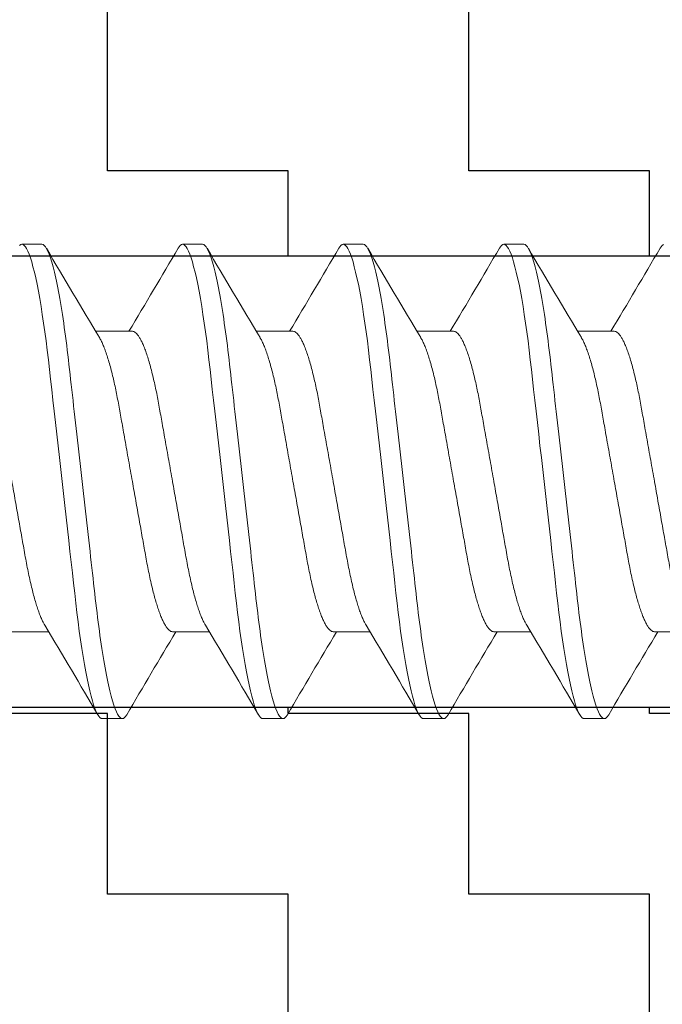
# Model space of a CAD drawing. Units: inches. Extents: x -1 to 137, y -10 to 77.
# Drawn here: x 24 to 24, y -6 to -6 of the extents above; entities that cross this region are included whole.
import ezdxf

# ---------------------------------------------------------------- set-up
doc = ezdxf.new("R2010")
doc.units = ezdxf.units.IN
doc.header["$MEASUREMENT"] = 0
doc.layers.add('920903_Bumper', color=54, linetype='Continuous')
doc.layers.add('HARD_OBJECT', color=13, linetype='Continuous')

# ---------------------------------------------------------------- blocks, each defined once
blk = doc.blocks.new('920903_Sectioned')
at = {"layer": '920903_Bumper'}
h = blk.add_hatch(dxfattribs=at)
h.set_pattern_fill('ZIGZAG', color=256, scale=0.5, style=0)
h.set_pattern_definition([(0, (-5.84965, -3.87444), (0.0625, 0.0625), [0.0625, -0.0625]), (90, (-5.78715, -3.87444), (-0.0625, 0.0625), [0.0625, -0.0625])])
h.paths.add_polyline_path([(0.875, 0.156), (2.25, 0.156), (2.25, 0.3125), (0, 0.5), (0, 0.078), (0.875, 0.078)])
h.paths.add_polyline_path([(0, -0.078), (0, -0.5), (2.25, -0.3125), (2.25, -0.156), (0.875, -0.156), (0.875, -0.078)])
at = {"layer": '920903_Bumper', "ltscale": 0.5}
for p, q in [((0.875, 0.078), (0, 0.078)), ((0.875, -0.078), (0, -0.078))]:
    blk.add_line(p, q, dxfattribs=at)
blk = doc.blocks.new('939075_Side')
at = {"layer": 'HARD_OBJECT', "linetype": 'Continuous', "lineweight": 15}
for p, q in [((0.42703, 0.08199), (0.42009, 0.08199)), ((0.48258, 0.08199), (0.47563, 0.08199)), ((0.53813, 0.08199), (0.53118, 0.08199)), ((0.59368, 0.08199), (0.58673, 0.08199)), ((0.45828, 0.05192), (0.44557, 0.05192)), ((0.51382, 0.05192), (0.50112, 0.05192)), ((0.56937, 0.05192), (0.55667, 0.05192)), ((0.62492, 0.05192), (0.61222, 0.05192)), ((0.41661, -0.05192), (0.42932, -0.05192)), ((0.47216, -0.05192), (0.48487, -0.05192)), ((0.52771, -0.05192), (0.54042, -0.05192)), ((0.58326, -0.05192), (0.59597, -0.05192)), ((0.63881, -0.05192), (0.65151, -0.05192)), ((0.44786, -0.08199), (0.4548, -0.08199)), ((0.50341, -0.08199), (0.51035, -0.08199)), ((0.55896, -0.08199), (0.5659, -0.08199)), ((0.61451, -0.08199), (0.62145, -0.08199))]:
    blk.add_line(p, q, dxfattribs=at)
at = {"layer": 'HARD_OBJECT', "linetype": 'Continuous', "lineweight": 15, "flags": 128}
for points in [[(0.4193, 0.08162), (0.4197, 0.0819), (0.42009, 0.08199), (0.42047, 0.0819), (0.42087, 0.08162), (0.42128, 0.08115), (0.42171, 0.08048), (0.42214, 0.07961), (0.42258, 0.07856), (0.42302, 0.07731), (0.42347, 0.07588), (0.42392, 0.07425), (0.42439, 0.0724), (0.42486, 0.07037), (0.42532, 0.06816), (0.42579, 0.06577), (0.42625, 0.06323), (0.4267, 0.06054), (0.42715, 0.05771), (0.42759, 0.05477), (0.42802, 0.05171), (0.42843, 0.04857), (0.42884, 0.04534), (0.42923, 0.04204), (0.4296, 0.03874), (0.42999, 0.03531), (0.43039, 0.03177), (0.4308, 0.02812), (0.43123, 0.0243), (0.43167, 0.02039), (0.43212, 0.0164), (0.43258, 0.01236), (0.43304, 0.00826), (0.43351, 0.00414), (0.43397, 0), (0.43444, -0.00413), (0.4349, -0.00825), (0.43537, -0.01233), (0.43582, -0.01637), (0.43627, -0.02035), (0.4367, -0.02418), (0.43713, -0.02793), (0.43754, -0.03158), (0.43794, -0.03513), (0.43834, -0.03863), (0.43872, -0.04201), (0.43911, -0.04531), (0.43951, -0.04855), (0.43993, -0.0517), (0.44036, -0.05476), (0.44079, -0.05771), (0.44124, -0.06053), (0.4417, -0.06322), (0.44215, -0.06576), (0.44262, -0.06814), (0.44308, -0.07035), (0.44354, -0.07234), (0.444, -0.07416), (0.44445, -0.0758), (0.4449, -0.07724), (0.44536, -0.07852), (0.4458, -0.0796), (0.44624, -0.08047), (0.44666, -0.08114), (0.44708, -0.08162), (0.44748, -0.0819), (0.44786, -0.08199), (0.44786, -0.08199)], [(0.4741, 0.08062), (0.47444, 0.08114), (0.47485, 0.08162), (0.47525, 0.0819), (0.47563, 0.08199), (0.47602, 0.0819), (0.47642, 0.08162), (0.47683, 0.08115), (0.47725, 0.08048), (0.47769, 0.07961), (0.47812, 0.07856), (0.47857, 0.07731), (0.47902, 0.07588), (0.47947, 0.07425), (0.47994, 0.0724), (0.48041, 0.07037), (0.48087, 0.06816), (0.48134, 0.06577), (0.4818, 0.06323), (0.48225, 0.06054), (0.4827, 0.05771), (0.48314, 0.05477), (0.48357, 0.05171), (0.48398, 0.04857), (0.48438, 0.04534), (0.48477, 0.04204), (0.48515, 0.03874), (0.48554, 0.03531), (0.48593, 0.03177), (0.48635, 0.02812), (0.48678, 0.0243), (0.48722, 0.02039), (0.48767, 0.0164), (0.48813, 0.01236), (0.48859, 0.00826), (0.48905, 0.00414), (0.48952, 0), (0.48999, -0.00413), (0.49045, -0.00825), (0.49091, -0.01233), (0.49137, -0.01637), (0.49182, -0.02035), (0.49225, -0.02418), (0.49268, -0.02793), (0.49309, -0.03158), (0.49349, -0.03513), (0.49388, -0.03863), (0.49427, -0.04201), (0.49466, -0.04531), (0.49506, -0.04855), (0.49548, -0.0517), (0.4959, -0.05476), (0.49634, -0.05771), (0.49679, -0.06053), (0.49724, -0.06322), (0.4977, -0.06576), (0.49817, -0.06814), (0.49863, -0.07035), (0.49909, -0.07234), (0.49955, -0.07416), (0.5, -0.0758), (0.50045, -0.07724), (0.50091, -0.07852), (0.50135, -0.0796), (0.50179, -0.08047), (0.50221, -0.08114), (0.50262, -0.08162), (0.50302, -0.0819), (0.50341, -0.08199), (0.50341, -0.08199)], [(0.52965, 0.08062), (0.52999, 0.08114), (0.5304, 0.08162), (0.5308, 0.0819), (0.53118, 0.08199), (0.53157, 0.0819), (0.53197, 0.08162), (0.53238, 0.08115), (0.5328, 0.08048), (0.53324, 0.07961), (0.53367, 0.07856), (0.53412, 0.07731), (0.53457, 0.07588), (0.53502, 0.07425), (0.53549, 0.0724), (0.53595, 0.07037), (0.53642, 0.06816), (0.53689, 0.06577), (0.53735, 0.06323), (0.5378, 0.06054), (0.53825, 0.05771), (0.53869, 0.05477), (0.53911, 0.05171), (0.53953, 0.04857), (0.53993, 0.04534), (0.54032, 0.04204), (0.5407, 0.03874), (0.54108, 0.03531), (0.54148, 0.03177), (0.5419, 0.02812), (0.54233, 0.0243), (0.54277, 0.02039), (0.54322, 0.0164), (0.54368, 0.01236), (0.54414, 0.00826), (0.5446, 0.00414), (0.54507, 0), (0.54554, -0.00413), (0.546, -0.00825), (0.54646, -0.01233), (0.54692, -0.01637), (0.54737, -0.02035), (0.5478, -0.02418), (0.54822, -0.02793), (0.54864, -0.03158), (0.54904, -0.03513), (0.54943, -0.03863), (0.54982, -0.04201), (0.5502, -0.04531), (0.55061, -0.04855), (0.55103, -0.0517), (0.55145, -0.05476), (0.55189, -0.05771), (0.55234, -0.06053), (0.55279, -0.06322), (0.55325, -0.06576), (0.55372, -0.06814), (0.55418, -0.07035), (0.55464, -0.07234), (0.5551, -0.07416), (0.55555, -0.0758), (0.556, -0.07724), (0.55645, -0.07852), (0.5569, -0.0796), (0.55734, -0.08047), (0.55776, -0.08114), (0.55817, -0.08162), (0.55857, -0.0819), (0.55896, -0.08199), (0.55896, -0.08199)], [(0.5852, 0.08062), (0.58553, 0.08114), (0.58595, 0.08162), (0.58635, 0.0819), (0.58673, 0.08199), (0.58712, 0.0819), (0.58752, 0.08162), (0.58793, 0.08115), (0.58835, 0.08048), (0.58879, 0.07961), (0.58922, 0.07856), (0.58967, 0.07731), (0.59011, 0.07588), (0.59057, 0.07425), (0.59104, 0.0724), (0.5915, 0.07037), (0.59197, 0.06816), (0.59243, 0.06577), (0.5929, 0.06323), (0.59335, 0.06054), (0.5938, 0.05771), (0.59424, 0.05477), (0.59466, 0.05171), (0.59508, 0.04857), (0.59548, 0.04534), (0.59587, 0.04204), (0.59625, 0.03874), (0.59663, 0.03531), (0.59703, 0.03177), (0.59744, 0.02812), (0.59788, 0.0243), (0.59832, 0.02039), (0.59877, 0.0164), (0.59922, 0.01236), (0.59969, 0.00826), (0.60015, 0.00414), (0.60062, 0), (0.60109, -0.00413), (0.60155, -0.00825), (0.60201, -0.01233), (0.60247, -0.01637), (0.60292, -0.02035), (0.60335, -0.02418), (0.60377, -0.02793), (0.60419, -0.03158), (0.60459, -0.03513), (0.60498, -0.03863), (0.60536, -0.04201), (0.60575, -0.04531), (0.60616, -0.04855), (0.60657, -0.0517), (0.607, -0.05476), (0.60744, -0.05771), (0.60789, -0.06053), (0.60834, -0.06322), (0.6088, -0.06576), (0.60926, -0.06814), (0.60973, -0.07035), (0.61019, -0.07234), (0.61065, -0.07416), (0.6111, -0.0758), (0.61155, -0.07724), (0.612, -0.07852), (0.61245, -0.0796), (0.61288, -0.08047), (0.61331, -0.08114), (0.61372, -0.08162), (0.61412, -0.0819), (0.61451, -0.08199), (0.61451, -0.08199)], [(0.64075, 0.08062), (0.64108, 0.08114), (0.6415, 0.08162), (0.6419, 0.0819)]]:
    blk.add_lwpolyline(points, dxfattribs=at)
at = {"layer": 'HARD_OBJECT', "linetype": 'Continuous', "lineweight": 15}
for centre, radius, start, end in [((3.2815, 1.75204), 3.30649, 210.36413, 210.98683), ((-2.56393, 1.86133), 3.52144, 329.08108, 329.62404), ((3.33705, 1.75204), 3.30649, 210.36413, 210.98683), ((-2.50838, 1.86133), 3.52144, 329.08108, 329.62404), ((3.3926, 1.75204), 3.30649, 210.36413, 210.98683), ((-2.45284, 1.86133), 3.52144, 329.08108, 329.62404), ((3.44814, 1.75204), 3.30649, 210.36413, 210.98683), ((-2.39654, 1.86089), 3.52057, 329.08091, 329.624), ((-2.40691, -1.75222), 3.30684, 30.36422, 30.98685), ((-2.35136, -1.75222), 3.30684, 30.36422, 30.98685), ((-2.29581, -1.75222), 3.30684, 30.36422, 30.98685), ((-2.24026, -1.75222), 3.30684, 30.36422, 30.98685), ((3.49437, -1.86133), 3.52144, 149.08108, 149.62404), ((3.54992, -1.86133), 3.52144, 149.08108, 149.62404), ((3.60547, -1.86133), 3.52144, 149.08108, 149.62404), ((3.66094, -1.86128), 3.52135, 149.08108, 149.62404)]:
    blk.add_arc(centre, radius, start, end, dxfattribs=at)
for points, knots in [([(0.42703, 0.08199), (0.42803, 0.08199), (0.4292, 0.07999), (0.43165, 0.07168), (0.43292, 0.06538), (0.43468, 0.05388), (0.43525, 0.04972), (0.4363, 0.04105), (0.43679, 0.03654), (0.43844, 0.02194), (0.43968, 0.01098), (0.44216, -0.01098), (0.44339, -0.02194), (0.44504, -0.03654), (0.44553, -0.04105), (0.44659, -0.04972), (0.44715, -0.05388), (0.44891, -0.06538), (0.45019, -0.07168), (0.45263, -0.07999), (0.4538, -0.08199), (0.4548, -0.08199)], [0, 0, 0, 0, 0.125, 0.125, 0.25, 0.25, 0.3125, 0.3125, 0.375, 0.375, 0.5, 0.5, 0.625, 0.625, 0.6875, 0.6875, 0.75, 0.75, 0.875, 0.875, 1, 1, 1, 1]), ([(0.48258, 0.08199), (0.48358, 0.08199), (0.48475, 0.07999), (0.4872, 0.07168), (0.48847, 0.06538), (0.49023, 0.05388), (0.4908, 0.04972), (0.49185, 0.04105), (0.49234, 0.03654), (0.49399, 0.02194), (0.49523, 0.01098), (0.49771, -0.01098), (0.49894, -0.02194), (0.50059, -0.03654), (0.50108, -0.04105), (0.50214, -0.04972), (0.5027, -0.05388), (0.50446, -0.06538), (0.50573, -0.07168), (0.50818, -0.07999), (0.50935, -0.08199), (0.51035, -0.08199)], [0, 0, 0, 0, 0.125, 0.125, 0.25, 0.25, 0.3125, 0.3125, 0.375, 0.375, 0.5, 0.5, 0.625, 0.625, 0.6875, 0.6875, 0.75, 0.75, 0.875, 0.875, 1, 1, 1, 1]), ([(0.53813, 0.08199), (0.53913, 0.08199), (0.5403, 0.07999), (0.54275, 0.07168), (0.54402, 0.06538), (0.54578, 0.05388), (0.54634, 0.04972), (0.5474, 0.04105), (0.54789, 0.03654), (0.54954, 0.02194), (0.55077, 0.01098), (0.55325, -0.01098), (0.55449, -0.02194), (0.55614, -0.03654), (0.55663, -0.04105), (0.55768, -0.04972), (0.55825, -0.05388), (0.56001, -0.06538), (0.56128, -0.07168), (0.56373, -0.07999), (0.5649, -0.08199), (0.5659, -0.08199)], [0, 0, 0, 0, 0.125, 0.125, 0.25, 0.25, 0.3125, 0.3125, 0.375, 0.375, 0.5, 0.5, 0.625, 0.625, 0.6875, 0.6875, 0.75, 0.75, 0.875, 0.875, 1, 1, 1, 1]), ([(0.59368, 0.08199), (0.59468, 0.08199), (0.59585, 0.07999), (0.59829, 0.07168), (0.59957, 0.06538), (0.60133, 0.05388), (0.60189, 0.04972), (0.60295, 0.04105), (0.60344, 0.03654), (0.60509, 0.02194), (0.60632, 0.01098), (0.6088, -0.01098), (0.61004, -0.02194), (0.61169, -0.03654), (0.61218, -0.04105), (0.61323, -0.04972), (0.6138, -0.05388), (0.61556, -0.06538), (0.61683, -0.07168), (0.61928, -0.07999), (0.62045, -0.08199), (0.62145, -0.08199)], [0, 0, 0, 0, 0.125, 0.125, 0.25, 0.25, 0.3125, 0.3125, 0.375, 0.375, 0.5, 0.5, 0.625, 0.625, 0.6875, 0.6875, 0.75, 0.75, 0.875, 0.875, 1, 1, 1, 1]), ([(0.40273, 0.05192), (0.40289, 0.0519), (0.40322, 0.05187), (0.40374, 0.05157), (0.40427, 0.05108), (0.40483, 0.05038), (0.40539, 0.04948), (0.40598, 0.04837), (0.40658, 0.04701), (0.40722, 0.04539), (0.40787, 0.04349), (0.40852, 0.04138), (0.40916, 0.03907), (0.40977, 0.03666), (0.41035, 0.03419), (0.41089, 0.03169), (0.41141, 0.0291), (0.41191, 0.02643), (0.41239, 0.02367), (0.41291, 0.0208), (0.41346, 0.01771), (0.41405, 0.0144), (0.41467, 0.0109), (0.41531, 0.00731), (0.41596, 0.00367), (0.41659, 0.00011), (0.41721, -0.00334), (0.4178, -0.00665), (0.41838, -0.00992), (0.41896, -0.01314), (0.41952, -0.01627), (0.42006, -0.01931), (0.4206, -0.02234), (0.42113, -0.02534), (0.42167, -0.02832), (0.42224, -0.03119), (0.42282, -0.03395), (0.42342, -0.0365), (0.42401, -0.03884), (0.42459, -0.04096), (0.42518, -0.04293), (0.42577, -0.04472), (0.42637, -0.04632), (0.42696, -0.04773), (0.4275, -0.04888), (0.42785, -0.04945), (0.428, -0.0497)], [0, 0, 0, 0, 0.0211721, 0.0426664, 0.0644475, 0.0864762, 0.1087106, 0.1311059, 0.1536154, 0.178449, 0.2032967, 0.2280924, 0.2527714, 0.2772706, 0.2993366, 0.3211617, 0.3427064, 0.3639345, 0.3850595, 0.4065026, 0.4282384, 0.4524393, 0.4768925, 0.5015386, 0.5263149, 0.551157, 0.5737432, 0.5962801, 0.6187188, 0.6410119, 0.663114, 0.6849821, 0.7065761, 0.7299685, 0.7532072, 0.7768218, 0.8007846, 0.8250438, 0.8473082, 0.8697259, 0.8922497, 0.9148312, 0.9374209, 0.9599693, 0.9824277, 1, 1, 1, 1]), ([(0.45828, 0.05192), (0.45844, 0.0519), (0.45877, 0.05187), (0.45928, 0.05157), (0.45982, 0.05108), (0.46037, 0.05038), (0.46094, 0.04948), (0.46152, 0.04837), (0.46213, 0.04701), (0.46277, 0.04539), (0.46342, 0.04349), (0.46407, 0.04138), (0.46471, 0.03907), (0.46532, 0.03666), (0.4659, 0.03419), (0.46644, 0.03169), (0.46696, 0.0291), (0.46745, 0.02643), (0.46794, 0.02367), (0.46846, 0.0208), (0.46901, 0.01771), (0.4696, 0.0144), (0.47022, 0.0109), (0.47086, 0.00731), (0.47151, 0.00367), (0.47214, 0.00011), (0.47276, -0.00334), (0.47335, -0.00665), (0.47393, -0.00992), (0.47451, -0.01314), (0.47506, -0.01627), (0.47561, -0.01931), (0.47615, -0.02234), (0.47668, -0.02534), (0.47722, -0.02832), (0.47778, -0.03119), (0.47837, -0.03395), (0.47897, -0.0365), (0.47956, -0.03884), (0.48014, -0.04096), (0.48073, -0.04293), (0.48132, -0.04472), (0.48192, -0.04632), (0.48251, -0.04773), (0.48305, -0.04888), (0.4834, -0.04945), (0.48355, -0.0497)], [0, 0, 0, 0, 0.021172, 0.042666, 0.064447, 0.086476, 0.108711, 0.131106, 0.153615, 0.178449, 0.203297, 0.228092, 0.252771, 0.277271, 0.299337, 0.321162, 0.342706, 0.363934, 0.38506, 0.406503, 0.428238, 0.452439, 0.476893, 0.501539, 0.526315, 0.551157, 0.573743, 0.59628, 0.618719, 0.641012, 0.663114, 0.684982, 0.706576, 0.729969, 0.753207, 0.776822, 0.800785, 0.825044, 0.847308, 0.869726, 0.89225, 0.914831, 0.937421, 0.959969, 0.982428, 1, 1, 1, 1]), ([(0.51382, 0.05192), (0.51399, 0.0519), (0.51432, 0.05187), (0.51483, 0.05157), (0.51537, 0.05108), (0.51592, 0.05038), (0.51649, 0.04948), (0.51707, 0.04837), (0.51768, 0.04701), (0.51831, 0.04539), (0.51897, 0.04349), (0.51962, 0.04138), (0.52026, 0.03907), (0.52087, 0.03666), (0.52145, 0.03419), (0.52199, 0.03169), (0.52251, 0.0291), (0.523, 0.02643), (0.52349, 0.02367), (0.524, 0.0208), (0.52455, 0.01771), (0.52514, 0.0144), (0.52577, 0.0109), (0.52641, 0.00731), (0.52706, 0.00367), (0.52769, 0.00011), (0.52831, -0.00334), (0.5289, -0.00665), (0.52948, -0.00992), (0.53005, -0.01314), (0.53061, -0.01627), (0.53116, -0.01931), (0.5317, -0.02234), (0.53223, -0.02534), (0.53277, -0.02832), (0.53333, -0.03119), (0.53392, -0.03395), (0.53451, -0.0365), (0.5351, -0.03884), (0.53569, -0.04096), (0.53628, -0.04293), (0.53687, -0.04472), (0.53747, -0.04632), (0.53806, -0.04773), (0.5386, -0.04888), (0.53894, -0.04945), (0.5391, -0.0497)], [0, 0, 0, 0, 0.021172, 0.042666, 0.064447, 0.086476, 0.108711, 0.131106, 0.153615, 0.178449, 0.203297, 0.228092, 0.252771, 0.277271, 0.299337, 0.321162, 0.342706, 0.363934, 0.38506, 0.406503, 0.428238, 0.452439, 0.476893, 0.501539, 0.526315, 0.551157, 0.573743, 0.59628, 0.618719, 0.641012, 0.663114, 0.684982, 0.706576, 0.729969, 0.753207, 0.776822, 0.800785, 0.825044, 0.847308, 0.869726, 0.89225, 0.914831, 0.937421, 0.959969, 0.982428, 1, 1, 1, 1]), ([(0.56937, 0.05192), (0.56954, 0.0519), (0.56987, 0.05187), (0.57038, 0.05157), (0.57092, 0.05108), (0.57147, 0.05038), (0.57204, 0.04948), (0.57262, 0.04837), (0.57323, 0.04701), (0.57386, 0.04539), (0.57452, 0.04349), (0.57517, 0.04138), (0.57581, 0.03907), (0.57642, 0.03666), (0.577, 0.03419), (0.57753, 0.03169), (0.57805, 0.0291), (0.57855, 0.02643), (0.57904, 0.02367), (0.57955, 0.0208), (0.5801, 0.01771), (0.58069, 0.0144), (0.58132, 0.0109), (0.58196, 0.00731), (0.58261, 0.00367), (0.58324, 0.00011), (0.58386, -0.00334), (0.58445, -0.00665), (0.58503, -0.00992), (0.5856, -0.01314), (0.58616, -0.01627), (0.5867, -0.01931), (0.58724, -0.02234), (0.58778, -0.02534), (0.58831, -0.02832), (0.58888, -0.03119), (0.58947, -0.03395), (0.59006, -0.0365), (0.59065, -0.03884), (0.59123, -0.04096), (0.59182, -0.04293), (0.59242, -0.04472), (0.59301, -0.04632), (0.59361, -0.04773), (0.59415, -0.04888), (0.59449, -0.04945), (0.59464, -0.0497)], [0, 0, 0, 0, 0.0211721, 0.0426665, 0.0644475, 0.0864762, 0.1087106, 0.1311059, 0.1536154, 0.1784491, 0.2032966, 0.2280924, 0.2527714, 0.2772706, 0.2993366, 0.3211617, 0.3427064, 0.3639345, 0.3850595, 0.4065026, 0.4282384, 0.4524393, 0.4768925, 0.5015386, 0.5263149, 0.551157, 0.5737432, 0.5962801, 0.6187188, 0.6410119, 0.663114, 0.6849821, 0.7065761, 0.7299685, 0.7532072, 0.7768218, 0.8007846, 0.8250438, 0.8473082, 0.8697259, 0.8922497, 0.9148312, 0.9374209, 0.9599693, 0.9824277, 1, 1, 1, 1]), ([(0.62492, 0.05192), (0.62509, 0.0519), (0.62541, 0.05187), (0.62593, 0.05157), (0.62647, 0.05108), (0.62702, 0.05038), (0.62759, 0.04948), (0.62817, 0.04837), (0.62878, 0.04701), (0.62941, 0.04539), (0.63007, 0.04349), (0.63072, 0.04138), (0.63136, 0.03907), (0.63197, 0.03666), (0.63254, 0.03419), (0.63308, 0.03169), (0.6336, 0.0291), (0.6341, 0.02643), (0.63459, 0.02367), (0.6351, 0.0208), (0.63565, 0.01771), (0.63624, 0.0144), (0.63687, 0.0109), (0.63751, 0.00731), (0.63815, 0.00367), (0.63879, 0.00011), (0.6394, -0.00334), (0.63999, -0.00665), (0.64058, -0.00992), (0.64115, -0.01314), (0.64171, -0.01627), (0.64225, -0.01931), (0.64279, -0.02234), (0.64333, -0.02534), (0.64386, -0.02832), (0.64443, -0.03119), (0.64502, -0.03395), (0.64561, -0.0365), (0.6462, -0.03884), (0.64678, -0.04096), (0.64737, -0.04293), (0.64797, -0.04472), (0.64856, -0.04632), (0.64915, -0.04773), (0.6497, -0.04888), (0.65004, -0.04945), (0.65019, -0.0497)], [0, 0, 0, 0, 0.0211721, 0.0426664, 0.0644474, 0.0864761, 0.1087105, 0.1311059, 0.1536154, 0.178449, 0.2032966, 0.2280924, 0.2527714, 0.2772706, 0.2993366, 0.3211617, 0.3427063, 0.3639345, 0.3850595, 0.4065025, 0.4282383, 0.4524393, 0.4768925, 0.5015385, 0.5263149, 0.551157, 0.5737432, 0.5962801, 0.6187188, 0.6410119, 0.663114, 0.6849821, 0.7065761, 0.7299685, 0.7532072, 0.7768217, 0.8007846, 0.8250438, 0.8473082, 0.8697259, 0.8922497, 0.9148312, 0.9374209, 0.9599694, 0.9824278, 1, 1, 1, 1]), ([(0.44689, 0.04971), (0.44695, 0.04962), (0.44719, 0.04924), (0.44764, 0.04836), (0.44825, 0.04701), (0.44888, 0.04539), (0.44953, 0.04349), (0.45018, 0.04138), (0.45083, 0.03907), (0.45144, 0.03666), (0.45201, 0.03419), (0.45255, 0.03169), (0.45307, 0.0291), (0.45357, 0.02643), (0.45406, 0.02367), (0.45457, 0.0208), (0.45512, 0.01771), (0.45571, 0.0144), (0.45633, 0.0109), (0.45697, 0.00731), (0.45762, 0.00367), (0.45826, 0.00011), (0.45887, -0.00334), (0.45946, -0.00665), (0.46005, -0.00992), (0.46062, -0.01314), (0.46118, -0.01627), (0.46172, -0.01931), (0.46226, -0.02234), (0.46279, -0.02534), (0.46333, -0.02832), (0.4639, -0.03119), (0.46449, -0.03395), (0.46508, -0.0365), (0.46567, -0.03884), (0.46625, -0.04096), (0.46684, -0.04293), (0.46743, -0.04472), (0.46803, -0.04632), (0.46862, -0.04774), (0.46923, -0.04899), (0.46984, -0.05005), (0.47045, -0.0509), (0.47105, -0.05149), (0.47162, -0.05186), (0.47198, -0.0519), (0.47216, -0.05192)], [0, 0, 0, 0, 0.006392, 0.028787, 0.051297, 0.07613, 0.100978, 0.125774, 0.150453, 0.174952, 0.197018, 0.218844, 0.240388, 0.261617, 0.282742, 0.304185, 0.325921, 0.350122, 0.374575, 0.399221, 0.423998, 0.44884, 0.471426, 0.493963, 0.516402, 0.538695, 0.560797, 0.582666, 0.60426, 0.627652, 0.650891, 0.674506, 0.698469, 0.722728, 0.744992, 0.76741, 0.789934, 0.812516, 0.835105, 0.857654, 0.880112, 0.904655, 0.92897, 0.953, 0.976693, 1, 1, 1, 1]), ([(0.50244, 0.04971), (0.5025, 0.04962), (0.50274, 0.04924), (0.50319, 0.04836), (0.50379, 0.04701), (0.50443, 0.04539), (0.50508, 0.04349), (0.50573, 0.04138), (0.50637, 0.03907), (0.50698, 0.03666), (0.50756, 0.03419), (0.5081, 0.03169), (0.50862, 0.0291), (0.50912, 0.02643), (0.5096, 0.02367), (0.51012, 0.0208), (0.51067, 0.01771), (0.51126, 0.0144), (0.51188, 0.0109), (0.51252, 0.00731), (0.51317, 0.00367), (0.5138, 0.00011), (0.51442, -0.00334), (0.51501, -0.00665), (0.51559, -0.00992), (0.51617, -0.01314), (0.51673, -0.01627), (0.51727, -0.01931), (0.51781, -0.02234), (0.51834, -0.02534), (0.51888, -0.02832), (0.51945, -0.03119), (0.52003, -0.03395), (0.52063, -0.0365), (0.52122, -0.03884), (0.5218, -0.04096), (0.52239, -0.04293), (0.52298, -0.04472), (0.52358, -0.04632), (0.52417, -0.04774), (0.52477, -0.04899), (0.52539, -0.05005), (0.526, -0.0509), (0.5266, -0.05149), (0.52717, -0.05186), (0.52753, -0.0519), (0.52771, -0.05192)], [0, 0, 0, 0, 0.006392, 0.028787, 0.051297, 0.07613, 0.100978, 0.125774, 0.150453, 0.174952, 0.197018, 0.218844, 0.240388, 0.261617, 0.282742, 0.304185, 0.325921, 0.350122, 0.374575, 0.399221, 0.423998, 0.44884, 0.471426, 0.493963, 0.516402, 0.538695, 0.560797, 0.582666, 0.60426, 0.627652, 0.650891, 0.674506, 0.698469, 0.722728, 0.744992, 0.76741, 0.789934, 0.812516, 0.835105, 0.857654, 0.880112, 0.904655, 0.92897, 0.953, 0.976693, 1, 1, 1, 1]), ([(0.55799, 0.04971), (0.55804, 0.04962), (0.55829, 0.04924), (0.55873, 0.04836), (0.55934, 0.04701), (0.55998, 0.04539), (0.56063, 0.04349), (0.56128, 0.04138), (0.56192, 0.03907), (0.56253, 0.03666), (0.56311, 0.03419), (0.56365, 0.03169), (0.56417, 0.0291), (0.56466, 0.02643), (0.56515, 0.02367), (0.56567, 0.0208), (0.56622, 0.01771), (0.56681, 0.0144), (0.56743, 0.0109), (0.56807, 0.00731), (0.56872, 0.00367), (0.56935, 0.00011), (0.56997, -0.00334), (0.57056, -0.00665), (0.57114, -0.00992), (0.57172, -0.01314), (0.57227, -0.01627), (0.57282, -0.01931), (0.57336, -0.02234), (0.57389, -0.02534), (0.57443, -0.02832), (0.57499, -0.03119), (0.57558, -0.03395), (0.57618, -0.0365), (0.57677, -0.03884), (0.57735, -0.04096), (0.57794, -0.04293), (0.57853, -0.04472), (0.57913, -0.04632), (0.57972, -0.04774), (0.58032, -0.04899), (0.58094, -0.05005), (0.58155, -0.0509), (0.58215, -0.05149), (0.58272, -0.05186), (0.58308, -0.0519), (0.58326, -0.05192)], [0, 0, 0, 0, 0.006392, 0.028787, 0.051297, 0.07613, 0.100978, 0.125774, 0.150453, 0.174952, 0.197018, 0.218844, 0.240388, 0.261617, 0.282742, 0.304185, 0.325921, 0.350122, 0.374575, 0.399221, 0.423998, 0.44884, 0.471426, 0.493963, 0.516402, 0.538695, 0.560797, 0.582666, 0.60426, 0.627652, 0.650891, 0.674506, 0.698469, 0.722728, 0.744992, 0.76741, 0.789934, 0.812516, 0.835105, 0.857654, 0.880112, 0.904655, 0.92897, 0.953, 0.976693, 1, 1, 1, 1]), ([(0.61354, 0.04971), (0.61359, 0.04962), (0.61384, 0.04924), (0.61428, 0.04836), (0.61489, 0.04701), (0.61552, 0.04539), (0.61618, 0.04349), (0.61683, 0.04138), (0.61747, 0.03907), (0.61808, 0.03666), (0.61866, 0.03419), (0.6192, 0.03169), (0.61972, 0.0291), (0.62021, 0.02643), (0.6207, 0.02367), (0.62121, 0.0208), (0.62176, 0.01771), (0.62235, 0.0144), (0.62298, 0.0109), (0.62362, 0.00731), (0.62427, 0.00367), (0.6249, 0.00011), (0.62552, -0.00334), (0.62611, -0.00665), (0.62669, -0.00992), (0.62726, -0.01314), (0.62782, -0.01627), (0.62837, -0.01931), (0.62891, -0.02234), (0.62944, -0.02534), (0.62998, -0.02832), (0.63054, -0.03119), (0.63113, -0.03395), (0.63172, -0.0365), (0.63231, -0.03884), (0.6329, -0.04096), (0.63349, -0.04293), (0.63408, -0.04472), (0.63468, -0.04632), (0.63527, -0.04774), (0.63587, -0.04899), (0.63648, -0.05005), (0.6371, -0.0509), (0.63769, -0.05149), (0.63827, -0.05186), (0.63863, -0.0519), (0.63881, -0.05192)], [0, 0, 0, 0, 0.006392, 0.028787, 0.051297, 0.07613, 0.100978, 0.125774, 0.150453, 0.174952, 0.197018, 0.218844, 0.240388, 0.261617, 0.282742, 0.304185, 0.325921, 0.350122, 0.374575, 0.399221, 0.423998, 0.44884, 0.471426, 0.493963, 0.516402, 0.538695, 0.560797, 0.582666, 0.60426, 0.627652, 0.650891, 0.674506, 0.698469, 0.722728, 0.744992, 0.76741, 0.789934, 0.812516, 0.835105, 0.857654, 0.880112, 0.904655, 0.92897, 0.953, 0.976693, 1, 1, 1, 1]), ([(0.4548, -0.08199), (0.45493, -0.08197), (0.45519, -0.08194), (0.45559, -0.08164), (0.45597, -0.08122), (0.45622, -0.0808), (0.45633, -0.08062)], [0, 0, 0, 0, 0.259589, 0.522259, 0.787753, 1, 1, 1, 1]), ([(0.51035, -0.08199), (0.51048, -0.08197), (0.51074, -0.08194), (0.51114, -0.08164), (0.51152, -0.08122), (0.51177, -0.0808), (0.51188, -0.08062)], [0, 0, 0, 0, 0.259589, 0.522259, 0.787753, 1, 1, 1, 1]), ([(0.5659, -0.08199), (0.56603, -0.08197), (0.56629, -0.08194), (0.56668, -0.08164), (0.56707, -0.08122), (0.56732, -0.0808), (0.56743, -0.08062)], [0, 0, 0, 0, 0.259589, 0.522259, 0.787753, 1, 1, 1, 1]), ([(0.62145, -0.08199), (0.62158, -0.08197), (0.62183, -0.08194), (0.62223, -0.08164), (0.62262, -0.08122), (0.62287, -0.0808), (0.62298, -0.08062)], [0, 0, 0, 0, 0.259589, 0.522259, 0.787753, 1, 1, 1, 1])]:
    blk.add_open_spline(points, degree=3, knots=knots, dxfattribs=at)

msp = doc.modelspace()

# ---------------------------------------------------------------- block references
msp.add_blockref('939075_Side', (23.39995, -6.16922))
at = {"layer": '920903_Bumper', "xscale": -1}
msp.add_blockref('920903_Sectioned', (24.27495, -6.16922), dxfattribs=at)

doc.saveas('drawing.dxf')
